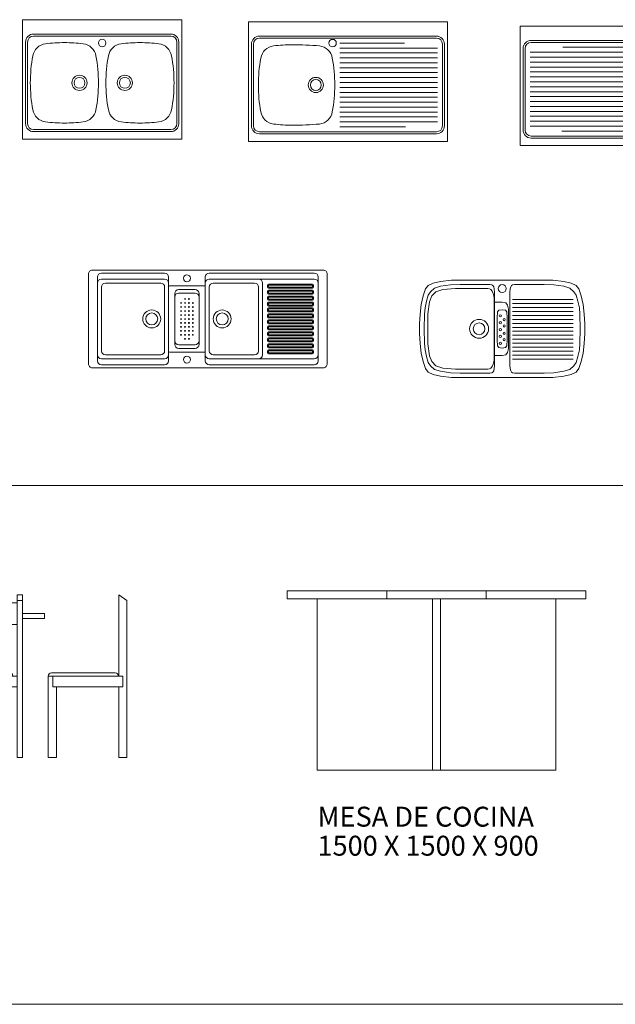
# Model space of a CAD drawing. Units: inches. Extents: x 322 to 2260, y 4327 to 8995.
# Drawn here: x 1146 to 1446, y 4931 to 5425 of the extents above; entities that cross this region are included whole.
import ezdxf

# ---------------------------------------------------------------- set-up
doc = ezdxf.new("R2010")
doc.units = ezdxf.units.IN
doc.header["$MEASUREMENT"] = 0
doc.layers.add('a_MUEBLE', color=3, linetype='Continuous', lineweight=5)
doc.layers.add('a_TEXTO', color=7, linetype='Continuous', lineweight=0)
doc.styles.add('CA_50_TEXTO', font='ARIAL.TTF', dxfattribs={"height": 10})

# ---------------------------------------------------------------- blocks, each defined once
blk = doc.blocks.new('ca_co_lav54')
at = {"layer": 'a_MUEBLE', "color": 8}
for p, q in [((34.5, -7.2), (-34.5, -7.2)), ((34.5, -8.2), (-34.5, -8.2)), ((-38.5, -11.2), (-38.5, -52.2)), ((-37.5, -11.2), (-37.5, -52.2)), ((37.5, -52.2), (37.5, -11.2)), ((38.5, -52.2), (38.5, -11.2)), ((-34.5, -55.2), (34.5, -55.2)), ((-34.5, -56.2), (34.5, -56.2))]:
    blk.add_line(p, q, dxfattribs=at)
at = {"layer": 'a_MUEBLE'}
blk.add_lwpolyline([(40, 0), (-40, 0), (-40, -60), (40, -60)], close=True, dxfattribs=at)
at = {"layer": 'a_MUEBLE', "color": 8}
for centre, radius in [((0, -11.7), 1.9), ((-11.4, -31.7), 3.8), ((-11.4, -31.7), 2.75), ((11.4, -31.7), 3.8), ((11.4, -31.7), 2.75)]:
    blk.add_circle(centre, radius, dxfattribs=at)
for centre, radius, start, end in [((-34.5, -11.2), 4, 90, 180), ((-34.5, -11.2), 3, 90, 180), ((34.5, -11.2), 4, 0, 90), ((34.5, -11.2), 3, 0, 90), ((-34.5, -52.2), 4, 180, 270), ((-34.5, -52.2), 3, 180, 270), ((34.5, -52.2), 4, 270, 0), ((34.5, -52.2), 3, 270, 0)]:
    blk.add_arc(centre, radius, start, end, dxfattribs=at)
at = {"layer": 'a_MUEBLE'}
for centre, radius, start, end in [((-27.5, -19.54), 7.5, 97.23, 169.6188), ((-19, -86.5), 75, 90, 97.23), ((-19, -86.5), 75, 82.77, 90), ((-10.5, -19.54), 7.5, 10.3812, 82.77), ((10.5, -19.54), 7.5, 97.23, 169.6188), ((19, -86.5), 75, 90, 97.23), ((19, -86.5), 75, 82.77, 90), ((27.5, -19.54), 7.5, 10.3812, 82.77), ((38.9, -31.7), 75, 169.6188, 180), ((-76.9, -31.7), 75, 0, 10.3812), ((76.9, -31.7), 75, 169.6188, 180), ((-38.9, -31.7), 75, 0, 10.3812), ((38.9, -31.7), 75, 180, 190.3812), ((-76.9, -31.7), 75, 349.6188, 0), ((76.9, -31.7), 75, 180, 190.3812), ((-38.9, -31.7), 75, 349.6188, 0), ((-27.5, -43.86), 7.5, 190.3812, 262.77), ((-10.5, -43.86), 7.5, 277.23, 349.6188), ((10.5, -43.86), 7.5, 190.3812, 262.77), ((27.5, -43.86), 7.5, 277.23, 349.6188), ((-19, 23.1), 75, 262.77, 270), ((-19, 23.1), 75, 270, 277.23), ((19, 23.1), 75, 262.77, 270), ((19, 23.1), 75, 270, 277.23)]:
    blk.add_arc(centre, radius, start, end, dxfattribs=at)
blk = doc.blocks.new('ca_co_lav55')
at = {"layer": 'a_MUEBLE', "color": 8}
for p, q in [((44.5, -7.2), (-44.5, -7.2)), ((44.5, -8.2), (-44.5, -8.2)), ((-48.5, -11.2), (-48.5, -52.2)), ((-47.5, -11.2), (-47.5, -52.2)), ((-4.1, -10.67), (28.44, -10.67)), ((-4.1, -13.15), (45, -13.15)), ((47.5, -52.2), (47.5, -11.2)), ((48.5, -52.2), (48.5, -11.2)), ((-4.1, -15.62), (45, -15.62)), ((-4.1, -18.09), (45, -18.09)), ((-4.1, -20.57), (45, -20.57)), ((-4.1, -23.04), (45, -23.04)), ((-4.1, -25.52), (45, -25.52)), ((-4.1, -27.99), (45, -27.99)), ((-4.1, -30.46), (45, -30.46)), ((-4.1, -32.94), (45, -32.94)), ((-4.1, -35.41), (45, -35.41)), ((-4.1, -37.88), (45, -37.88)), ((-4.1, -40.36), (45, -40.36)), ((-4.1, -42.83), (45, -42.83)), ((-4.1, -45.31), (45, -45.31)), ((-4.1, -47.78), (45, -47.78)), ((-4.1, -50.25), (45, -50.25)), ((-4.1, -52.73), (29.01, -52.73)), ((-44.5, -55.2), (44.5, -55.2)), ((-44.5, -56.2), (44.5, -56.2))]:
    blk.add_line(p, q, dxfattribs=at)
at = {"layer": 'a_MUEBLE'}
blk.add_lwpolyline([(50, 0), (-50, 0), (-50, -60), (50, -60)], close=True, dxfattribs=at)
at = {"layer": 'a_MUEBLE', "color": 8}
for centre, radius in [((-7.71, -10.7), 1.9), ((-16.1, -31.7), 3.8), ((-16.1, -31.7), 2.75)]:
    blk.add_circle(centre, radius, dxfattribs=at)
for centre, radius, start, end in [((-44.5, -11.2), 4, 90, 180), ((-44.5, -11.2), 3, 90, 180), ((44.5, -11.2), 4, 0, 90), ((44.5, -11.2), 3, 0, 90), ((-44.5, -52.2), 4, 180, 270), ((-44.5, -52.2), 3, 180, 270), ((44.5, -52.2), 3, 270, 0), ((44.5, -52.2), 4, 270, 0)]:
    blk.add_arc(centre, radius, start, end, dxfattribs=at)
at = {"layer": 'a_MUEBLE'}
for centre, radius, start, end in [((-36.4, -19.54), 7.5, 97.23, 169.6188), ((-27.9, -86.5), 75, 90, 97.23), ((-27.9, -167.69), 156.19, 84.9917, 90.0013), ((-15.2, -19.54), 7.5, 10.3812, 82.77), ((30, -31.7), 75, 169.6188, 180), ((-81.6, -31.7), 75, 0, 10.3812), ((30, -31.7), 75, 180, 190.3812), ((-81.6, -31.7), 75, 349.6188, 0), ((-36.4, -43.86), 7.5, 190.3812, 262.77), ((-15.2, -43.86), 7.5, 277.23, 349.6188), ((-27.9, 23.1), 75, 262.77, 270), ((-27.9, 104.29), 156.19, 269.9987, 275.0083)]:
    blk.add_arc(centre, radius, start, end, dxfattribs=at)
blk = doc.blocks.new('ca_co_lav56')
at = {"layer": 'a_MUEBLE', "color": 8}
for p, q in [((-44.5, -7.2), (44.5, -7.2)), ((-44.5, -8.2), (44.5, -8.2)), ((-48.5, -52.2), (-48.5, -11.2)), ((-47.5, -52.2), (-47.5, -11.2)), ((4.1, -13.15), (-45, -13.15)), ((4.1, -10.67), (-28.44, -10.67)), ((47.5, -11.2), (47.5, -52.2)), ((48.5, -11.2), (48.5, -52.2)), ((4.1, -15.62), (-45, -15.62)), ((4.1, -18.09), (-45, -18.09)), ((4.1, -20.57), (-45, -20.57)), ((4.1, -23.04), (-45, -23.04)), ((4.1, -25.52), (-45, -25.52)), ((4.1, -27.99), (-45, -27.99)), ((4.1, -30.46), (-45, -30.46)), ((4.1, -32.94), (-45, -32.94)), ((4.1, -35.41), (-45, -35.41)), ((4.1, -37.88), (-45, -37.88)), ((4.1, -40.36), (-45, -40.36)), ((4.1, -42.83), (-45, -42.83)), ((4.1, -45.31), (-45, -45.31)), ((4.1, -47.78), (-45, -47.78)), ((4.1, -50.25), (-45, -50.25)), ((4.1, -52.73), (-29.01, -52.73)), ((44.5, -55.2), (-44.5, -55.2)), ((44.5, -56.2), (-44.5, -56.2))]:
    blk.add_line(p, q, dxfattribs=at)
at = {"layer": 'a_MUEBLE'}
blk.add_lwpolyline([(50, -60), (-50, -60), (-50, 0), (50, 0)], close=True, dxfattribs=at)
at = {"layer": 'a_MUEBLE', "color": 8}
for centre, radius in [((7.71, -10.7), 1.9), ((16.1, -31.7), 3.8), ((16.1, -31.7), 2.75)]:
    blk.add_circle(centre, radius, dxfattribs=at)
for centre, radius, start, end in [((-44.5, -11.2), 4, 90, 180), ((-44.5, -11.2), 3, 90, 180), ((44.5, -11.2), 4, 0, 90), ((44.5, -11.2), 3, 0, 90), ((-44.5, -52.2), 4, 180, 270), ((-44.5, -52.2), 3, 180, 270), ((44.5, -52.2), 4, 270, 0), ((44.5, -52.2), 3, 270, 0)]:
    blk.add_arc(centre, radius, start, end, dxfattribs=at)
at = {"layer": 'a_MUEBLE'}
for centre, radius, start, end in [((15.2, -19.54), 7.5, 97.23, 169.6188), ((27.9, -167.69), 156.19, 89.9987, 95.0083), ((27.9, -86.5), 75, 82.77, 90), ((36.4, -19.54), 7.5, 10.3812, 82.77), ((81.6, -31.7), 75, 169.6188, 180), ((-30, -31.7), 75, 0, 10.3812), ((81.6, -31.7), 75, 180, 190.3812), ((-30, -31.7), 75, 349.6188, 0), ((15.2, -43.86), 7.5, 190.3812, 262.77), ((36.4, -43.86), 7.5, 277.23, 349.6188), ((27.9, 104.29), 156.19, 264.9917, 270.0013), ((27.9, 23.1), 75, 270, 277.23)]:
    blk.add_arc(centre, radius, start, end, dxfattribs=at)
blk = doc.blocks.new('ca_co_lav63')
at = {"layer": 'a_MUEBLE', "color": 8}
for p, q in [((-55.5, -45.5), (-55.5, -3.5)), ((-21.7, -1.5), (-53.5, -1.5)), ((-21.7, -4.5), (-53.5, -4.5)), ((-19.7, -45.5), (-19.7, -3.5)), ((-1.3, -3.5), (-1.3, -45.5)), ((0.7, -1.5), (53.5, -1.5)), ((0.7, -4.5), (53.5, -4.5)), ((55.5, -45.5), (55.5, -3.5)), ((-53.5, -40.5), (-53.5, -8.5)), ((-23.7, -6.5), (-51.5, -6.5)), ((-21.7, -8.5), (-21.7, -40.5)), ((-19.3, -7.85), (-1.7, -7.85)), ((-14.6, -9.75), (-6.4, -9.75)), ((0.7, -8.5), (0.7, -40.5)), ((2.7, -6.5), (23.5, -6.5)), ((25.5, -40.5), (25.5, -8.5)), ((27.5, -42.5), (27.5, -6.5)), ((29.99, -8.5), (29.99, -7.5)), ((30.49, -7), (52.6, -7)), ((30.49, -8.4), (30.49, -7.6)), ((30.49, -9), (52.6, -9)), ((30.59, -7.5), (52.5, -7.5)), ((30.59, -8.5), (52.5, -8.5)), ((52.6, -8.4), (52.6, -7.6)), ((53.1, -8.5), (53.1, -7.5)), ((-16.6, -37.25), (-16.6, -11.75)), ((-14.6, -11.55), (-6.4, -11.55)), ((-4.4, -11.75), (-4.4, -37.25)), ((29.99, -11.5), (29.99, -10.5)), ((29.99, -14.5), (29.99, -13.5)), ((30.49, -10), (52.6, -10)), ((30.49, -11.4), (30.49, -10.6)), ((30.49, -12), (52.6, -12)), ((30.49, -13), (52.6, -13)), ((30.49, -14.4), (30.49, -13.6)), ((30.59, -10.5), (52.5, -10.5)), ((30.59, -11.5), (52.5, -11.5)), ((30.59, -13.5), (52.5, -13.5)), ((30.59, -14.5), (52.5, -14.5)), ((52.6, -11.4), (52.6, -10.6)), ((52.6, -14.4), (52.6, -13.6)), ((53.1, -11.5), (53.1, -10.5)), ((53.1, -14.5), (53.1, -13.5)), ((29.99, -17.5), (29.99, -16.5)), ((29.99, -20.5), (29.99, -19.5)), ((30.49, -15), (52.6, -15)), ((30.49, -16), (52.6, -16)), ((30.49, -17.4), (30.49, -16.6)), ((30.49, -18), (52.6, -18)), ((30.49, -19), (52.6, -19)), ((30.49, -20.4), (30.49, -19.6)), ((30.59, -16.5), (52.5, -16.5)), ((30.59, -17.5), (52.5, -17.5)), ((30.59, -19.5), (52.5, -19.5)), ((52.6, -17.4), (52.6, -16.6)), ((52.6, -20.4), (52.6, -19.6)), ((53.1, -17.5), (53.1, -16.5)), ((53.1, -20.5), (53.1, -19.5)), ((29.99, -23.5), (29.99, -22.5)), ((30.49, -21), (52.6, -21)), ((30.49, -22), (52.6, -22)), ((30.49, -23.4), (30.49, -22.6)), ((30.49, -24), (52.6, -24)), ((30.59, -20.5), (52.5, -20.5)), ((30.59, -22.5), (52.5, -22.5)), ((30.59, -23.5), (52.5, -23.5)), ((52.6, -23.4), (52.6, -22.6)), ((53.1, -23.5), (53.1, -22.5)), ((29.99, -26.5), (29.99, -25.5)), ((29.99, -29.5), (29.99, -28.5)), ((30.49, -25), (52.6, -25)), ((30.49, -26.4), (30.49, -25.6)), ((30.49, -27), (52.6, -27)), ((30.49, -28), (52.6, -28)), ((30.49, -29.4), (30.49, -28.6)), ((30.59, -25.5), (52.5, -25.5)), ((30.59, -26.5), (52.5, -26.5)), ((30.59, -28.5), (52.5, -28.5)), ((30.59, -29.5), (52.5, -29.5)), ((52.6, -26.4), (52.6, -25.6)), ((52.6, -29.4), (52.6, -28.6)), ((53.1, -26.5), (53.1, -25.5)), ((53.1, -29.5), (53.1, -28.5)), ((29.99, -32.5), (29.99, -31.5)), ((29.99, -35.5), (29.99, -34.5)), ((30.49, -30), (52.6, -30)), ((30.49, -31), (52.6, -31)), ((30.49, -32.4), (30.49, -31.6)), ((30.49, -33), (52.6, -33)), ((30.49, -34), (52.6, -34)), ((30.49, -35.4), (30.49, -34.6)), ((30.59, -31.5), (52.5, -31.5)), ((30.59, -32.5), (52.5, -32.5)), ((30.59, -34.5), (52.5, -34.5)), ((52.6, -32.4), (52.6, -31.6)), ((52.6, -35.4), (52.6, -34.6)), ((53.1, -32.5), (53.1, -31.5)), ((53.1, -35.5), (53.1, -34.5)), ((-6.4, -37.45), (-14.6, -37.45)), ((-6.4, -39.25), (-14.6, -39.25)), ((29.99, -38.5), (29.99, -37.5)), ((30.49, -36), (52.6, -36)), ((30.49, -37), (52.6, -37)), ((30.49, -38.4), (30.49, -37.6)), ((30.49, -39), (52.6, -39)), ((30.59, -35.5), (52.5, -35.5)), ((30.59, -37.5), (52.5, -37.5)), ((30.59, -38.5), (52.5, -38.5)), ((52.6, -38.4), (52.6, -37.6)), ((53.1, -38.5), (53.1, -37.5)), ((-23.7, -42.5), (-51.5, -42.5)), ((-1.7, -41.15), (-19.3, -41.15)), ((2.7, -42.5), (23.5, -42.5)), ((29.99, -41.5), (29.99, -40.5)), ((30.49, -40), (52.6, -40)), ((30.49, -41.4), (30.49, -40.6)), ((30.49, -42), (52.6, -42)), ((30.59, -40.5), (52.5, -40.5)), ((30.59, -41.5), (52.5, -41.5)), ((52.6, -41.4), (52.6, -40.6)), ((53.1, -41.5), (53.1, -40.5)), ((-21.7, -44.5), (-53.5, -44.5)), ((-21.7, -47.5), (-53.5, -47.5)), ((0.7, -44.5), (53.5, -44.5)), ((0.7, -47.5), (53.5, -47.5))]:
    blk.add_line(p, q, dxfattribs=at)
at = {"layer": 'a_MUEBLE'}
blk.add_lwpolyline([(-60, -47, 0.414214), (-58, -49), (58, -49, 0.414214), (60, -47), (60, -2, 0.414214), (58, 0), (-58, 0, 0.414214), (-60, -2)], format="xyb", close=True, dxfattribs=at)
at = {"layer": 'a_MUEBLE', "color": 8}
for centre, radius in [((-10.5, -4.1), 1.75), ((-11.5, -14.5), 0.2), ((-9.5, -14.5), 0.2), ((-13.5, -16.5), 0.2), ((-13.5, -18.5), 0.2), ((-11.5, -16.5), 0.2), ((-11.5, -18.5), 0.2), ((-9.5, -16.5), 0.2), ((-9.5, -18.5), 0.2), ((-7.5, -16.5), 0.2), ((-7.5, -18.5), 0.2), ((-28.2, -24.5), 4.5), ((-28.2, -24.5), 3), ((-13.5, -20.5), 0.2), ((-13.5, -22.5), 0.2), ((-13.5, -24.5), 0.2), ((-11.5, -20.5), 0.2), ((-11.5, -22.5), 0.2), ((-11.5, -24.5), 0.2), ((-9.5, -20.5), 0.2), ((-9.5, -22.5), 0.2), ((-9.5, -24.5), 0.2), ((-7.5, -20.5), 0.2), ((-7.5, -22.5), 0.2), ((-7.5, -24.5), 0.2), ((7.2, -24.5), 4.5), ((7.2, -24.5), 3), ((-13.5, -26.5), 0.2), ((-13.5, -28.5), 0.2), ((-11.5, -26.5), 0.2), ((-11.5, -28.5), 0.2), ((-9.5, -26.5), 0.2), ((-9.5, -28.5), 0.2), ((-7.5, -26.5), 0.2), ((-7.5, -28.5), 0.2), ((-13.5, -30.5), 0.2), ((-13.5, -32.5), 0.2), ((-11.5, -30.5), 0.2), ((-11.5, -32.5), 0.2), ((-11.5, -34.5), 0.2), ((-9.5, -30.5), 0.2), ((-9.5, -32.5), 0.2), ((-9.5, -34.5), 0.2), ((-7.5, -30.5), 0.2), ((-7.5, -32.5), 0.2), ((-10.5, -44.9), 1.75)]:
    blk.add_circle(centre, radius, dxfattribs=at)
for centre, radius, start, end in [((-53.5, -3.5), 2, 90, 180), ((-53.5, -6.5), 2, 90, 180), ((-21.7, -3.5), 2, 0, 90), ((-21.7, -6.5), 2, 0, 90), ((0.7, -3.5), 2, 90, 180), ((0.7, -6.5), 2, 90, 180), ((25.5, -6.5), 2, 0, 90), ((53.5, -3.5), 2, 0, 90), ((53.5, -6.5), 2, 0, 90), ((-51.5, -8.5), 2, 90, 180), ((-23.7, -8.5), 2, 0, 90), ((-19.3, -8.25), 0.4, 90, 180), ((-19.3, -8.25), 0.4, 90, 180), ((-14.6, -11.75), 2, 90, 180), ((-6.4, -11.75), 2, 0, 90), ((-1.7, -8.25), 0.4, 0, 90), ((-1.7, -8.25), 0.4, 0, 90), ((2.7, -8.5), 2, 90, 180), ((23.5, -8.5), 2, 0, 90), ((30.49, -7.5), 0.5, 90, 180), ((30.49, -8.5), 0.5, 180, 270), ((30.59, -7.6), 0.1, 90, 180), ((30.59, -8.4), 0.1, 180, 270), ((52.5, -7.6), 0.1, 0, 90), ((52.5, -8.4), 0.1, 270, 0), ((52.6, -7.5), 0.5, 0, 90), ((52.6, -8.5), 0.5, 270, 0), ((-14.6, -13.55), 2, 90, 180), ((-6.4, -13.55), 2, 0, 90), ((30.49, -10.5), 0.5, 90, 180), ((30.49, -11.5), 0.5, 180, 270), ((30.49, -13.5), 0.5, 90, 180), ((30.49, -14.5), 0.5, 180, 270), ((30.59, -10.6), 0.1, 90, 180), ((30.59, -11.4), 0.1, 180, 270), ((30.59, -13.6), 0.1, 90, 180), ((30.59, -14.4), 0.1, 180, 270), ((52.5, -10.6), 0.1, 0, 90), ((52.5, -11.4), 0.1, 270, 0), ((52.5, -13.6), 0.1, 0, 90), ((52.5, -14.4), 0.1, 270, 0), ((52.6, -10.5), 0.5, 0, 90), ((52.6, -11.5), 0.5, 270, 0), ((52.6, -13.5), 0.5, 0, 90), ((52.6, -14.5), 0.5, 270, 0), ((30.49, -16.5), 0.5, 90, 180), ((30.49, -17.5), 0.5, 180, 270), ((30.49, -19.5), 0.5, 90, 180), ((30.59, -16.6), 0.1, 90, 180), ((30.59, -17.4), 0.1, 180, 270), ((30.59, -19.6), 0.1, 90, 180), ((52.5, -16.6), 0.1, 0, 90), ((52.5, -17.4), 0.1, 270, 0), ((52.5, -19.6), 0.1, 0, 90), ((52.6, -16.5), 0.5, 0, 90), ((52.6, -17.5), 0.5, 270, 0), ((52.6, -19.5), 0.5, 0, 90), ((30.49, -20.5), 0.5, 180, 270), ((30.49, -22.5), 0.5, 90, 180), ((30.49, -23.5), 0.5, 180, 270), ((30.59, -20.4), 0.1, 180, 270), ((30.59, -22.6), 0.1, 90, 180), ((30.59, -23.4), 0.1, 180, 270), ((52.5, -20.4), 0.1, 270, 0), ((52.5, -22.6), 0.1, 0, 90), ((52.5, -23.4), 0.1, 270, 0), ((52.6, -20.5), 0.5, 270, 0), ((52.6, -22.5), 0.5, 0, 90), ((52.6, -23.5), 0.5, 270, 0), ((30.49, -25.5), 0.5, 90, 180), ((30.49, -26.5), 0.5, 180, 270), ((30.49, -28.5), 0.5, 90, 180), ((30.49, -29.5), 0.5, 180, 270), ((30.59, -25.6), 0.1, 90, 180), ((30.59, -26.4), 0.1, 180, 270), ((30.59, -28.6), 0.1, 90, 180), ((30.59, -29.4), 0.1, 180, 270), ((52.5, -25.6), 0.1, 0, 90), ((52.5, -26.4), 0.1, 270, 0), ((52.5, -28.6), 0.1, 0, 90), ((52.5, -29.4), 0.1, 270, 0), ((52.6, -25.5), 0.5, 0, 90), ((52.6, -26.5), 0.5, 270, 0), ((52.6, -28.5), 0.5, 0, 90), ((52.6, -29.5), 0.5, 270, 0), ((30.49, -31.5), 0.5, 90, 180), ((30.49, -32.5), 0.5, 180, 270), ((30.49, -34.5), 0.5, 90, 180), ((30.59, -31.6), 0.1, 90, 180), ((30.59, -32.4), 0.1, 180, 270), ((30.59, -34.6), 0.1, 90, 180), ((52.5, -31.6), 0.1, 0, 90), ((52.5, -32.4), 0.1, 270, 0), ((52.5, -34.6), 0.1, 0, 90), ((52.6, -31.5), 0.5, 0, 90), ((52.6, -32.5), 0.5, 270, 0), ((52.6, -34.5), 0.5, 0, 90), ((-14.6, -35.45), 2, 180, 270), ((-14.6, -37.25), 2, 180, 270), ((-6.4, -35.45), 2, 270, 0), ((-6.4, -37.25), 2, 270, 0), ((30.49, -35.5), 0.5, 180, 270), ((30.49, -37.5), 0.5, 90, 180), ((30.49, -38.5), 0.5, 180, 270), ((30.59, -35.4), 0.1, 180, 270), ((30.59, -37.6), 0.1, 90, 180), ((30.59, -38.4), 0.1, 180, 270), ((52.5, -35.4), 0.1, 270, 0), ((52.5, -37.6), 0.1, 0, 90), ((52.5, -38.4), 0.1, 270, 0), ((52.6, -35.5), 0.5, 270, 0), ((52.6, -37.5), 0.5, 0, 90), ((52.6, -38.5), 0.5, 270, 0), ((-53.5, -42.5), 2, 180, 270), ((-51.5, -40.5), 2, 180, 270), ((-23.7, -40.5), 2, 270, 0), ((-21.7, -42.5), 2, 270, 0), ((-19.3, -40.75), 0.4, 180, 270), ((-19.3, -40.75), 0.4, 180, 270), ((-1.7, -40.75), 0.4, 270, 0), ((-1.7, -40.75), 0.4, 270, 0), ((0.7, -42.5), 2, 180, 270), ((2.7, -40.5), 2, 180, 270), ((23.5, -40.5), 2, 270, 0), ((25.5, -42.5), 2, 270, 0), ((30.49, -40.5), 0.5, 90, 180), ((30.49, -41.5), 0.5, 180, 270), ((30.59, -40.6), 0.1, 90, 180), ((30.59, -41.4), 0.1, 180, 270), ((52.5, -40.6), 0.1, 0, 90), ((52.5, -41.4), 0.1, 270, 0), ((52.6, -40.5), 0.5, 0, 90), ((52.6, -41.5), 0.5, 270, 0), ((53.5, -42.5), 2, 270, 0), ((-53.5, -45.5), 2, 180, 270), ((-21.7, -45.5), 2, 270, 0), ((0.7, -45.5), 2, 180, 270), ((53.5, -45.5), 2, 270, 0)]:
    blk.add_arc(centre, radius, start, end, dxfattribs=at)
blk = doc.blocks.new('ca_co_lav64')
at = {"layer": 'a_MUEBLE', "color": 8}
for p, q in [((-36.06, -5.86), (-34.04, -4.11)), ((-34.04, -4.11), (-30.93, -3.16)), ((-33.36, -5.86), (-29.85, -4.78)), ((-30.93, -3.16), (-25.93, -2.35)), ((-29.85, -4.78), (-23.49, -4.24)), ((-25.93, -2.35), (-21.06, -2.22)), ((-23.49, -4.24), (-7.14, -4.24)), ((-21.06, -2.22), (-6.21, -2.22)), ((-7.14, -4.24), (-6.37, -4.36)), ((-6.37, -4.36), (-5.73, -4.74)), ((-6.21, -2.22), (-5.2, -2.36)), ((-5.73, -4.74), (-5.04, -5.59)), ((-5.2, -2.36), (-4.64, -2.68)), ((-4.64, -2.68), (-4.26, -3.43)), ((-4.26, -3.43), (-3.99, -4.5)), ((-3.99, -4.5), (-3.83, -6.02)), ((3.99, -4.5), (3.83, -6.02)), ((4.26, -3.43), (3.99, -4.5)), ((4.64, -2.68), (4.26, -3.43)), ((5.2, -2.36), (4.64, -2.68)), ((6.21, -2.22), (5.2, -2.36)), ((21.06, -2.22), (6.21, -2.22)), ((25.93, -2.35), (21.06, -2.22)), ((30.93, -3.16), (25.93, -2.35)), ((34.04, -4.11), (30.93, -3.16)), ((36.06, -5.86), (34.04, -4.11)), ((-38.09, -10.59), (-37.15, -7.62)), ((-37.15, -7.62), (-36.06, -5.86)), ((-36.47, -10.99), (-35.39, -8.02)), ((-35.39, -8.02), (-33.36, -5.86)), ((-5.04, -5.59), (-4.53, -6.71)), ((-4.53, -6.71), (-4.07, -8.74)), ((-4.07, -8.74), (-4.07, -40.26)), ((-3.83, -6.02), (-3.83, -42.98)), ((3.83, -6.02), (3.83, -42.98)), ((35.7, -9.76), (5.16, -9.76)), ((37.15, -7.62), (36.06, -5.86)), ((38.09, -10.59), (37.15, -7.62)), ((-39.04, -17.21), (-38.77, -13.97)), ((-38.77, -13.97), (-38.09, -10.59)), ((-37.28, -16.94), (-36.47, -10.99)), ((-3.83, -11.07), (0, -11.07)), ((0, -11.07), (1.87, -11.48)), ((1.87, -11.48), (2.69, -12.64)), ((2.69, -12.64), (3.17, -14.69)), ((3.17, -14.69), (3.17, -24.5)), ((5.16, -11.76), (35.7, -11.76)), ((35.7, -13.76), (5.16, -13.76)), ((38.77, -13.97), (38.09, -10.59)), ((39.04, -17.21), (38.77, -13.97)), ((-39.17, -24.5), (-39.04, -17.21)), ((-37.42, -24.5), (-37.28, -16.94)), ((-2.28, -15.99), (-2.55, -18.96)), ((-2.55, -18.96), (-2.55, -30.1)), ((-1.74, -15.18), (-2.28, -15.99)), ((0, -14.91), (-1.74, -15.18)), ((0, -14.91), (1.74, -15.18)), ((1.74, -15.18), (2.28, -15.99)), ((2.28, -15.99), (2.55, -18.96)), ((2.55, -18.96), (2.55, -30.1)), ((5.16, -15.76), (35.7, -15.76)), ((35.7, -17.76), (5.16, -17.76)), ((5.16, -19.76), (35.7, -19.76)), ((39.17, -24.5), (39.04, -17.21)), ((-39.17, -24.5), (-39.04, -31.79)), ((-37.42, -24.5), (-37.28, -32.06)), ((3.17, -34.31), (3.17, -24.5)), ((35.7, -21.76), (5.16, -21.76)), ((5.16, -23.76), (35.7, -23.76)), ((39.17, -24.5), (39.04, -31.79)), ((35.7, -25.76), (5.16, -25.76)), ((5.16, -27.76), (35.7, -27.76)), ((-39.04, -31.79), (-38.77, -35.03)), ((-37.28, -32.06), (-36.47, -38.01)), ((-2.28, -33.07), (-2.55, -30.1)), ((-1.74, -33.88), (-2.28, -33.07)), ((0, -34.15), (-1.74, -33.88)), ((0, -34.15), (1.74, -33.88)), ((1.74, -33.88), (2.28, -33.07)), ((2.28, -33.07), (2.55, -30.1)), ((2.69, -36.36), (3.17, -34.31)), ((35.7, -29.76), (5.16, -29.76)), ((5.16, -31.76), (35.7, -31.76)), ((35.7, -33.76), (5.16, -33.76)), ((39.04, -31.79), (38.77, -35.03)), ((-38.77, -35.03), (-38.09, -38.41)), ((-38.09, -38.41), (-37.15, -41.38)), ((-36.47, -38.01), (-35.39, -40.98)), ((-3.83, -37.93), (0, -37.93)), ((0, -37.93), (1.87, -37.52)), ((1.87, -37.52), (2.69, -36.36)), ((5.16, -35.76), (35.7, -35.76)), ((35.7, -37.76), (5.16, -37.76)), ((38.09, -38.41), (37.15, -41.38)), ((38.77, -35.03), (38.09, -38.41)), ((-37.15, -41.38), (-36.06, -43.14)), ((-36.06, -43.14), (-34.04, -44.89)), ((-35.39, -40.98), (-33.36, -43.14)), ((-33.36, -43.14), (-29.85, -44.22)), ((-29.85, -44.22), (-23.49, -44.76)), ((-6.37, -44.64), (-5.73, -44.26)), ((-5.73, -44.26), (-5.04, -43.41)), ((-5.04, -43.41), (-4.53, -42.29)), ((-4.53, -42.29), (-4.07, -40.26)), ((-3.99, -44.5), (-3.83, -42.98)), ((3.99, -44.5), (3.83, -42.98)), ((5.16, -39.76), (35.7, -39.76)), ((36.06, -43.14), (34.04, -44.89)), ((37.15, -41.38), (36.06, -43.14)), ((-34.04, -44.89), (-30.93, -45.84)), ((-30.93, -45.84), (-25.93, -46.65)), ((-25.93, -46.65), (-21.06, -46.78)), ((-23.49, -44.76), (-7.14, -44.76)), ((-21.06, -46.78), (-6.21, -46.78)), ((-7.14, -44.76), (-6.37, -44.64)), ((-6.21, -46.78), (-5.2, -46.64)), ((-5.2, -46.64), (-4.64, -46.32)), ((-4.64, -46.32), (-4.26, -45.57)), ((-4.26, -45.57), (-3.99, -44.5)), ((4.26, -45.57), (3.99, -44.5)), ((4.64, -46.32), (4.26, -45.57)), ((5.2, -46.64), (4.64, -46.32)), ((6.21, -46.78), (5.2, -46.64)), ((21.06, -46.78), (6.21, -46.78)), ((25.93, -46.65), (21.06, -46.78)), ((30.93, -45.84), (25.93, -46.65)), ((34.04, -44.89), (30.93, -45.84))]:
    blk.add_line(p, q, dxfattribs=at)
at = {"layer": 'a_MUEBLE'}
blk.add_lwpolyline([(25.52, 0), (-25.52, 0), (-30.93, -0.73), (-34.71, -1.54), (-37.15, -2.76), (-38.5, -4.51), (-39.71, -8.02), (-40.66, -12.21), (-41.2, -17.07), (-41.5, -22.07), (-41.5, -26.93), (-41.2, -31.93), (-40.66, -36.79), (-39.71, -40.98), (-38.5, -44.49), (-37.15, -46.24), (-34.71, -47.46), (-30.93, -48.27), (-25.52, -49), (25.52, -49), (30.93, -48.27), (34.71, -47.46), (37.15, -46.24), (38.5, -44.49), (39.71, -40.98), (40.66, -36.79), (41.2, -31.93), (41.5, -26.93), (41.5, -22.07), (41.2, -17.07), (40.66, -12.21), (39.71, -8.02), (38.5, -4.51), (37.15, -2.76), (34.71, -1.54), (30.93, -0.73)], close=True, dxfattribs=at)
at = {"layer": 'a_MUEBLE', "color": 8}
for centre, radius in [((0, -4.32), 2), ((-11.6, -24.5), 4.75), ((-0.92, -17.99), 0.576), ((1, -19.87), 0.576), ((-11.6, -24.5), 2.95), ((-0.92, -21.45), 0.576), ((-0.92, -24.86), 0.576), ((1, -23.04), 0.576), ((-0.92, -28.32), 0.576), ((1, -26.73), 0.576), ((1, -29.9), 0.576), ((-0.92, -31.78), 0.576)]:
    blk.add_circle(centre, radius, dxfattribs=at)
blk = doc.blocks.new('ca_co_lav70')
at = {"layer": 'a_MUEBLE'}
for p, q in [((-1.36, 0), (-1.36, 81.6)), ((-1.36, 81.6), (1.36, 81.6)), ((1.36, 0), (1.36, 81.6)), ((42.16, 0), (42.16, 81.6)), ((42.16, 81.6), (44.88, 81.6)), ((44.88, 0), (44.88, 81.6)), ((50.1, 81.6), (52.82, 81.6)), ((50.1, 0), (50.1, 81.6)), ((52.82, 0), (52.82, 81.6)), ((93.62, 81.6), (96.34, 81.6)), ((93.62, 0), (93.62, 81.6)), ((96.34, 0), (96.34, 81.6)), ((148.73, 78.8), (144.65, 81.6)), ((144.65, 40.84), (144.65, 81.6)), ((1.36, 77.67), (42.16, 77.67)), ((52.82, 77.67), (93.62, 77.67)), ((148.73, 78.8), (148.73, 0)), ((1.36, 66.81), (42.16, 66.81)), ((52.82, 66.81), (93.62, 66.81)), ((1.36, 40.84), (42.16, 40.84)), ((52.82, 40.84), (93.62, 40.84)), ((109.25, 0), (109.25, 40.84)), ((146.74, 40.84), (109.25, 40.84)), ((144.65, 40.84), (109.25, 40.84)), ((111.54, 40.84), (111.54, 35.4)), ((146.74, 35.4), (146.74, 40.84)), ((1.36, 35.4), (42.16, 35.4)), ((52.82, 35.4), (93.62, 35.4)), ((146.74, 35.4), (111.54, 35.4)), ((113.33, 35.4), (113.33, 0)), ((144.65, 0), (144.65, 35.4)), ((-1.36, 0), (1.36, 0)), ((42.16, 0), (44.88, 0)), ((50.1, 0), (52.82, 0)), ((93.62, 0), (96.34, 0)), ((113.33, 0), (109.25, 0)), ((148.73, 0), (144.65, 0))]:
    blk.add_line(p, q, dxfattribs=at)
at = {"layer": 'a_MUEBLE', "color": 8}
for p, q in [((-1.36, 78.8), (1.36, 78.8)), ((42.16, 78.8), (44.88, 78.8)), ((50.1, 78.8), (52.82, 78.8)), ((93.62, 78.8), (96.34, 78.8)), ((-12.6, 72.24), (-12.6, 69.74)), ((-12.6, 72.24), (-1.36, 72.24)), ((-12.6, 69.74), (-1.36, 69.74)), ((44.88, 72.24), (50.1, 72.24)), ((44.88, 69.74), (50.1, 69.74)), ((96.34, 72.24), (107.4, 72.24)), ((96.34, 69.74), (107.4, 69.74)), ((107.4, 72.24), (107.4, 69.74)), ((13.9, 66.81), (38.16, 42.65)), ((16.74, 66.81), (42.16, 41.49)), ((78.07, 66.81), (52.82, 41.66)), ((80.9, 66.81), (54.83, 40.84)), ((4.6, 41.05), (40, 41.05)), ((6.4, 42.65), (38.4, 42.65)), ((56.06, 41.05), (91.46, 41.05)), ((57.86, 42.65), (89.86, 42.65)), ((142.85, 42.44), (110.85, 42.44)), ((50.1, 38.95), (44.88, 33.75)), ((44.88, 38.78), (47.4, 36.27)), ((50.1, 36.13), (44.88, 30.93)), ((44.88, 35.96), (45.99, 34.86)), ((48.82, 34.86), (50.1, 33.58)), ((42.16, 31.05), (13.43, 2.44)), ((47.4, 33.44), (50.1, 30.76)), ((52.82, 30.87), (81.37, 2.44)), ((42.16, 28.22), (14.26, 0.44)), ((52.82, 28.05), (80.55, 0.44)), ((7.4, 1.5), (7.4, 0.5)), ((12.38, 2), (7.9, 2)), ((13.2, 0), (7.9, 0)), ((81.61, 0), (86.9, 0)), ((82.43, 2), (86.9, 2)), ((87.4, 1.5), (87.4, 0.5))]:
    blk.add_line(p, q, dxfattribs=at)
blk.add_circle((47.4, 34.87), 0.5, dxfattribs=at)
for centre, radius, start, end in [((6.4, 41.05), 1.6, 90, 180), ((38.4, 41.05), 1.6, 0, 90), ((57.86, 41.05), 1.6, 90, 180), ((89.86, 41.05), 1.6, 0, 90), ((110.85, 40.84), 1.6, 90, 180), ((142.85, 40.84), 1.6, 0, 90), ((7.9, 1.5), 0.5, 90, 180), ((7.9, 0.5), 0.5, 180, 270), ((12.38, 3.5), 1.5, 270, 314.8821), ((13.2, 1.5), 1.5, 270, 314.8821), ((81.61, 1.5), 1.5, 225.1179, 270), ((82.43, 3.5), 1.5, 225.1179, 270), ((86.9, 1.5), 0.5, 0, 90), ((86.9, 0.5), 0.5, 270, 0)]:
    blk.add_arc(centre, radius, start, end, dxfattribs=at)
blk = doc.blocks.new('ca_co_lav71')
at = {"layer": 'a_MUEBLE'}
for p, q in [((150, 0), (0, 0)), ((0, 0), (0, -4)), ((150, 0), (150, -4)), ((150, -4), (0, -4)), ((15, -4), (15, -90)), ((135, -4), (135, -90)), ((73, -90), (15, -90)), ((73, -90), (77, -90)), ((135, -90), (77, -90))]:
    blk.add_line(p, q, dxfattribs=at)
at = {"layer": 'a_MUEBLE', "color": 8}
for p, q in [((50, 0), (50, -4)), ((100, 0), (100, -4)), ((73, -4), (73, -90)), ((77, -4), (77, -90))]:
    blk.add_line(p, q, dxfattribs=at)

msp = doc.modelspace()

# ---------------------------------------------------------------- linework, layer by layer
at = {"layer": 'a_TEXTO'}
for p, q in [((321.87, 5191.52), (2234.8, 5191.52)), ((321.87, 4931.1), (2234.8, 4931.1))]:
    msp.add_line(p, q, dxfattribs=at)

# ---------------------------------------------------------------- block references
at = {"layer": 'a_MUEBLE'}
for name, p in [('ca_co_lav54', (1187.86, 5425.41)), ('ca_co_lav55', (1311.33, 5424.34)), ('ca_co_lav56', (1447.84, 5422.21)), ('ca_co_lav63', (1240.96, 5299.67)), ('ca_co_lav64', (1388.86, 5294.72)), ('ca_co_lav70', (1051.51, 5055.03)), ('ca_co_lav71', (1280.85, 5138.63))]:
    msp.add_blockref(name, p, dxfattribs=at)

# ---------------------------------------------------------------- texts
at = {"layer": 'a_MUEBLE', "style": 'CA_50_TEXTO'}
for s, p in [('MESA DE COCINA', (1296.06, 5020.29)), ('1500 X 1500 X 900', (1296.06, 5005.72))]:
    msp.add_text(s, height=10, dxfattribs=at).set_placement(p)

doc.saveas('drawing.dxf')
